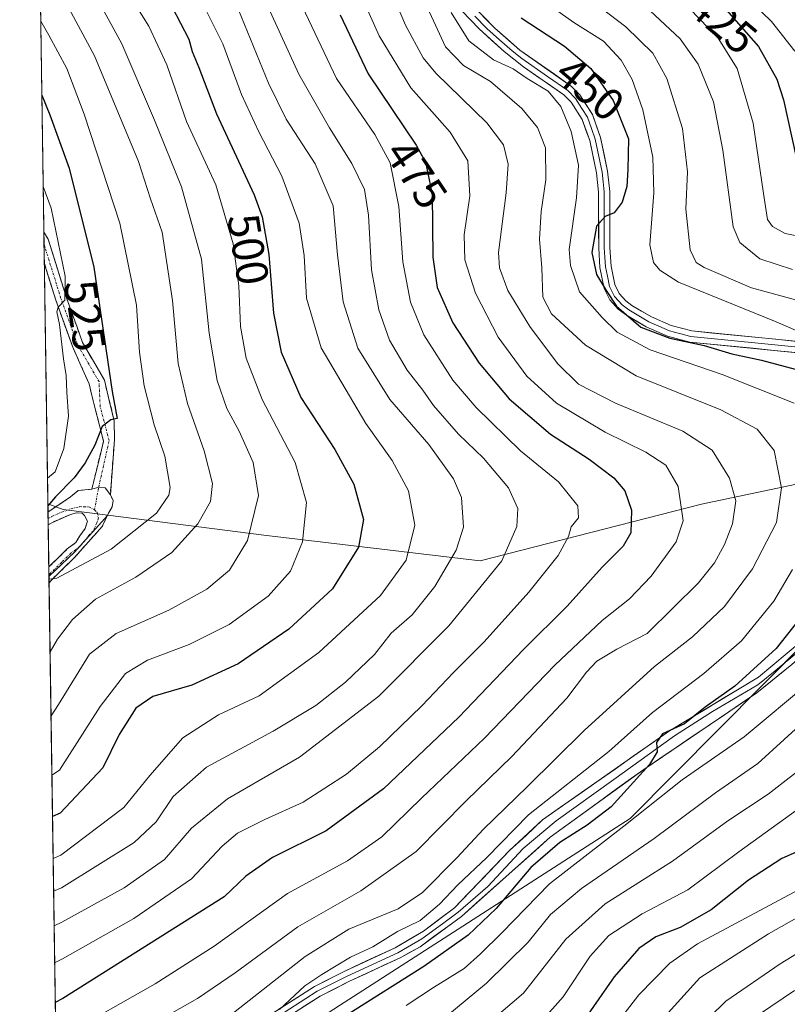
# Model space of a CAD drawing. Units: metres. Extents: x 599745 to 603161, y 4789315 to 4791679.
# Drawn here: x 599766 to 599937, y 4789631 to 4789850 of the extents above; entities that cross this region are included whole.
import ezdxf
from ezdxf.enums import TextEntityAlignment as Align

# ---------------------------------------------------------------- set-up
doc = ezdxf.new("R2010")
doc.units = ezdxf.units.M
doc.header["$MEASUREMENT"] = 0
doc.linetypes.add('TRAZO_Y_PUNTO', pattern=[1, 0.5, -0.25, 0, -0.25])
doc.linetypes.add('TRAZOSX2', pattern=[1.5, 1, -0.5])
for name, color, linetype, lineweight in [('Arbolado forestal CxS', 92, 'Continuous', 0), ('Camino', 19, 'TRAZOSX2', 0), ('Camino Cxs', 19, 'Continuous', 0), ('Camino eje', 19, 'TRAZO_Y_PUNTO', 0), ('Curva de nivel maestra', 36, 'Continuous', 30), ('Curva de nivel normal', 36, 'Continuous', 0), ('Layer 0', 7, 'Continuous', 0), ('Municipio CxS', 142, 'Continuous', 0), ('Rótulo de curva de nivel directora', 19, 'Continuous', 0)]:
    doc.layers.add(name, color=color, linetype=linetype, lineweight=lineweight)
doc.styles.add('Arial', font='txt', dxfattribs={"height": 0.2})

# ---------------------------------------------------------------- blocks, each defined once
blk = doc.blocks.new('*U190')
at = {"layer": 'Curva de nivel normal', "color": 36, "linetype": 'Continuous', "lineweight": 0}
blk.add_polyline3d([(599857.05, 4789852.88, 460), (599861.07, 4789844.21, 460), (599865.01, 4789840.06, 460), (599871.02, 4789836.52, 460), (599878.05, 4789830.49, 460), (599881.5, 4789826.29, 460), (599883.25, 4789821.71, 460), (599883.38, 4789814.58, 460), (599882.32, 4789807.53, 460), (599881.94, 4789801.37, 460), (599882.46, 4789795.06, 460), (599882.71, 4789788.48, 460), (599884.63, 4789784.81, 460), (599892.16, 4789777.83, 460), (599903.45, 4789770.97, 460), (599922.29, 4789763.44, 460), (599930.33, 4789759.13, 460), (599934.15, 4789754.34, 460), (599935.78, 4789746.03, 460), (599934.63, 4789738.37, 460), (599929.29, 4789728.04, 460), (599923.07, 4789719.65, 460), (599915.98, 4789712.89, 460), (599907.55, 4789706.26, 460), (599891.88, 4789692.06, 460), (599879.21, 4789679.47, 460), (599869.49, 4789670.12, 460), (599863.54, 4789663.74, 460), (599855.89, 4789655.99, 460), (599850.48, 4789652.36, 460), (599839.56, 4789647.8, 460), (599829.81, 4789641.76, 460), (599813.24, 4789628.67, 460)], dxfattribs=at)
blk = doc.blocks.new('*U192')
at = {"layer": 'Curva de nivel normal', "color": 36, "linetype": 'Continuous', "lineweight": 0}
blk.add_polyline3d([(599949.54, 4789656.19, 415), (599932.88, 4789646.76, 415), (599917.59, 4789637, 415), (599907.72, 4789626.06, 415)], dxfattribs=at)
blk = doc.blocks.new('*U193')
at = {"layer": 'Curva de nivel normal', "color": 36, "linetype": 'Continuous', "lineweight": 0}
blk.add_polyline3d([(599815.02, 4789852.48, 490), (599821.65, 4789836.15, 490), (599825.61, 4789828.08, 490), (599832.02, 4789818.14, 490), (599836.03, 4789808.82, 490), (599837.02, 4789797.91, 490), (599838.26, 4789787.45, 490), (599841.56, 4789777.17, 490), (599848.63, 4789765.73, 490), (599857.34, 4789755.69, 490), (599862.85, 4789748.07, 490), (599864.57, 4789743.87, 490), (599865.01, 4789737.31, 490), (599863.45, 4789732.16, 490), (599858.68, 4789724.08, 490), (599853.61, 4789717.82, 490), (599848.99, 4789713.74, 490), (599845.23, 4789708.98, 490), (599838.81, 4789702.82, 490), (599832.23, 4789697.59, 490), (599822.74, 4789691.92, 490), (599807.86, 4789683.92, 490), (599800.45, 4789677.37, 490), (599796.66, 4789671.74, 490), (599791.78, 4789667.1, 490), (599775.6, 4789657.05, 490), (599773.87, 4789656.26, 490)], dxfattribs=at)
blk = doc.blocks.new('*U196')
at = {"layer": 'Curva de nivel normal', "color": 36, "linetype": 'Continuous', "lineweight": 0}
blk.add_polyline3d([(599845.97, 4789863.65, 465), (599852.15, 4789849.02, 465), (599856.08, 4789841.78, 465), (599858.9, 4789838.35, 465), (599870.22, 4789827.27, 465), (599873.96, 4789822.42, 465), (599874.95, 4789818.07, 465), (599874.57, 4789811.69, 465), (599872.82, 4789798.44, 465), (599873.04, 4789795.03, 465), (599874.91, 4789789.98, 465), (599879.77, 4789781.97, 465), (599885.96, 4789773.74, 465), (599890.66, 4789769.1, 465), (599898.83, 4789764.92, 465), (599913.82, 4789758.66, 465), (599920.33, 4789754.46, 465), (599924.23, 4789748.2, 465), (599925.64, 4789743.15, 465), (599924.87, 4789738.02, 465), (599923.1, 4789733.45, 465), (599920.9, 4789729.37, 465), (599917.28, 4789724.9, 465), (599905.88, 4789713.62, 465), (599899.18, 4789710.18, 465), (599894.7, 4789707.5, 465), (599892.39, 4789705.04, 465), (599888.03, 4789699.26, 465), (599875.78, 4789686.27, 465), (599865.63, 4789676.42, 465), (599854.49, 4789665.12, 465), (599842.22, 4789656.37, 465), (599828.21, 4789648.38, 465), (599814.23, 4789638.11, 465), (599805.9, 4789632.39, 465), (599796.32, 4789626.99, 465)], dxfattribs=at)
blk = doc.blocks.new('*U199')
at = {"layer": 'Curva de nivel normal', "color": 36, "linetype": 'Continuous', "lineweight": 0}
for points in [[(599895.75, 4789622.46, 420), (599904.02, 4789633.18, 420), (599910.97, 4789640.28, 420), (599917.08, 4789644.54, 420), (599942.78, 4789658.29, 420)], [(599938.73, 4789843.24, 420), (599933.52, 4789849.86, 420), (599925.37, 4789857.78, 420)]]:
    blk.add_polyline3d(points, dxfattribs=at)
blk = doc.blocks.new('*U201')
at = {"layer": 'Curva de nivel normal', "color": 36, "linetype": 'Continuous', "lineweight": 0}
for points in [[(599852.27, 4789630.83, 445), (599858.41, 4789634.84, 445), (599865.21, 4789639.1, 445), (599868.83, 4789642.36, 445), (599873.56, 4789647.01, 445), (599884.15, 4789657.94, 445), (599900.7, 4789670.76, 445), (599913.65, 4789681.04, 445), (599927.46, 4789690.61, 445), (599942.24, 4789702.98, 445)], [(599941.25, 4789780.12, 445), (599934.6, 4789783.03, 445), (599912.86, 4789791.82, 445), (599908.71, 4789794.49, 445), (599907.31, 4789796.19, 445), (599906.51, 4789800.11, 445), (599907.41, 4789811.73, 445), (599907.13, 4789819.67, 445), (599904.92, 4789830.17, 445), (599902.54, 4789836.95, 445), (599900.13, 4789841.26, 445), (599896.22, 4789845.49, 445), (599889.62, 4789849.64, 445), (599882.73, 4789854.44, 445)]]:
    blk.add_polyline3d(points, dxfattribs=at)
blk = doc.blocks.new('*U207')
at = {"layer": 'Curva de nivel normal', "color": 36, "linetype": 'Continuous', "lineweight": 0}
blk.add_polyline3d([(599770.75, 4789867.82, 515), (599772.59, 4789861.61, 515), (599782.99, 4789842.18, 515), (599792.73, 4789818.7, 515), (599795.45, 4789810.38, 515), (599798.06, 4789803, 515), (599800.31, 4789787.76, 515), (599801.6, 4789773.7, 515), (599803.63, 4789764.86, 515), (599807.38, 4789754.28, 515), (599809.2, 4789747, 515), (599808.8, 4789743.03, 515), (599805.98, 4789738.08, 515), (599800.14, 4789731.66, 515), (599792.2, 4789726.17, 515), (599783.21, 4789721.29, 515), (599778.06, 4789716.78, 515), (599774.78, 4789712.39, 515), (599773.09, 4789709.58, 515)], dxfattribs=at)
blk = doc.blocks.new('*U209')
at = {"layer": 'Curva de nivel normal', "color": 36, "linetype": 'Continuous', "lineweight": 0}
blk.add_polyline3d([(599774.11, 4789640.34, 480), (599775.83, 4789641.25, 480), (599791.74, 4789650.21, 480), (599804.52, 4789659.01, 480), (599811.39, 4789666.29, 480), (599814.81, 4789669.18, 480), (599820.87, 4789672.22, 480), (599829.35, 4789676.09, 480), (599839.02, 4789682.3, 480), (599846.36, 4789688.38, 480), (599855.76, 4789697.5, 480), (599862.79, 4789704.99, 480), (599869.62, 4789711.79, 480), (599879.6, 4789722.84, 480), (599886.08, 4789730.97, 480), (599888.41, 4789735.23, 480), (599888.98, 4789737.41, 480), (599890.61, 4789739.37, 480), (599890.48, 4789742.03, 480), (599886.18, 4789747.36, 480), (599877.72, 4789754.32, 480), (599867.84, 4789763.93, 480), (599862.65, 4789770.03, 480), (599856.22, 4789780.12, 480), (599853.29, 4789787.36, 480), (599851.53, 4789796.36, 480), (599850.69, 4789808.7, 480), (599848.7, 4789818.4, 480), (599845.29, 4789824.72, 480), (599836.81, 4789837.18, 480), (599827.15, 4789857.58, 480)], dxfattribs=at)
blk = doc.blocks.new('*U211')
at = {"layer": 'Curva de nivel normal', "color": 36, "linetype": 'Continuous', "lineweight": 0}
blk.add_polyline3d([(599951.38, 4789649.81, 410), (599935.48, 4789640.09, 410), (599923.39, 4789631.81, 410), (599916.37, 4789624.88, 410)], dxfattribs=at)
blk = doc.blocks.new('*U212')
at = {"layer": 'Curva de nivel normal', "color": 36, "linetype": 'Continuous', "lineweight": 0}
blk.add_polyline3d([(599820.41, 4789855.74, 485), (599828.42, 4789838.1, 485), (599835.26, 4789826.22, 485), (599840.2, 4789818.28, 485), (599843.03, 4789812.48, 485), (599843.92, 4789806.74, 485), (599844.61, 4789794.59, 485), (599846.18, 4789785.64, 485), (599848.62, 4789778.91, 485), (599852.49, 4789772.28, 485), (599855.97, 4789767.77, 485), (599858.41, 4789764.36, 485), (599863.9, 4789758.03, 485), (599869.49, 4789752.69, 485), (599875.09, 4789746.03, 485), (599877.1, 4789741.46, 485), (599876.91, 4789737.43, 485), (599873.54, 4789729.8, 485), (599861.76, 4789715.37, 485), (599846.24, 4789699.68, 485), (599828.58, 4789686.12, 485), (599812.57, 4789676.86, 485), (599804.57, 4789670.28, 485), (599798.57, 4789663.3, 485), (599789.57, 4789657.05, 485), (599775.71, 4789649.42, 485), (599773.99, 4789648.55, 485)], dxfattribs=at)
blk = doc.blocks.new('*U215')
at = {"layer": 'Curva de nivel normal', "color": 36, "linetype": 'Continuous', "lineweight": 0}
for points in [[(599905.35, 4789853.37, 435), (599913.24, 4789845.96, 435), (599917.22, 4789840.38, 435), (599920.62, 4789832.01, 435), (599922.73, 4789821.2, 435), (599925.04, 4789804.18, 435), (599926.52, 4789800.66, 435), (599930.93, 4789797.06, 435), (599938.19, 4789794.63, 435)], [(599942.44, 4789685.38, 435), (599932.84, 4789677.84, 435), (599923.86, 4789671.94, 435), (599911.55, 4789662.93, 435), (599896.58, 4789653.49, 435), (599887.78, 4789645.59, 435), (599878.36, 4789633.59, 435), (599871.34, 4789627.57, 435)]]:
    blk.add_polyline3d(points, dxfattribs=at)
blk = doc.blocks.new('*U219')
at = {"layer": 'Curva de nivel normal', "color": 36, "linetype": 'Continuous', "lineweight": 0}
for points in [[(599913.26, 4789855, 430), (599921.71, 4789846.18, 430), (599925.93, 4789839.4, 430), (599929.46, 4789827.26, 430), (599931.76, 4789811.56, 430), (599932.69, 4789805.82, 430), (599933.76, 4789804.23, 430), (599936.62, 4789802.67, 430), (599945.11, 4789800.96, 430)], [(599943.88, 4789677.69, 430), (599926.32, 4789665.04, 430), (599914.92, 4789656.61, 430), (599904.77, 4789651.25, 430), (599897.4, 4789646.42, 430), (599893.2, 4789641.81, 430), (599887.18, 4789632.78, 430), (599882.38, 4789627.33, 430)]]:
    blk.add_polyline3d(points, dxfattribs=at)
blk = doc.blocks.new('*U220')
at = {"layer": 'Curva de nivel normal', "color": 36, "linetype": 'Continuous', "lineweight": 0}
for points in [[(599890.36, 4789856.94, 440), (599901.13, 4789848.7, 440), (599907.19, 4789842.77, 440), (599910.3, 4789837.15, 440), (599913.72, 4789826.03, 440), (599914.85, 4789816.36, 440), (599914.48, 4789808.12, 440), (599915.46, 4789799.01, 440), (599916.8, 4789796.18, 440), (599918.54, 4789795.13, 440), (599929.07, 4789790.61, 440), (599942.43, 4789786.91, 440)], [(599942.22, 4789695.37, 440), (599930.54, 4789684.7, 440), (599921.08, 4789678.19, 440), (599907.49, 4789667.99, 440), (599891.26, 4789656.87, 440), (599884.43, 4789651.1, 440), (599879.43, 4789644.92, 440), (599870.19, 4789635.78, 440), (599861.13, 4789628.33, 440)]]:
    blk.add_polyline3d(points, dxfattribs=at)
blk = doc.blocks.new('*U223')
at = {"layer": 'Curva de nivel normal', "color": 36, "linetype": 'Continuous', "lineweight": 0}
blk.add_polyline3d([(599771.02, 4789849.91, 520), (599772.81, 4789846.83, 520), (599776.79, 4789839.41, 520), (599780.69, 4789829.25, 520), (599788.62, 4789804.99, 520), (599792.29, 4789786.75, 520), (599792.98, 4789776.25, 520), (599794.01, 4789768.74, 520), (599796.25, 4789760.05, 520), (599798.58, 4789753.12, 520), (599799.79, 4789746.16, 520), (599799.53, 4789744.41, 520), (599796.76, 4789740.4, 520), (599786.71, 4789732.4, 520), (599774.58, 4789725.97, 520), (599772.85, 4789725.73, 520)], dxfattribs=at)
blk = doc.blocks.new('*U226')
at = {"layer": 'Curva de nivel normal', "color": 36, "linetype": 'Continuous', "lineweight": 0}
blk.add_polyline3d([(599805.81, 4789856.35, 495), (599811.54, 4789844.9, 495), (599815.69, 4789833.64, 495), (599819.49, 4789825.28, 495), (599824.65, 4789815.44, 495), (599828.51, 4789804.98, 495), (599829.61, 4789797.75, 495), (599830.1, 4789788.24, 495), (599833.38, 4789777.21, 495), (599843.32, 4789760.38, 495), (599849.18, 4789752.11, 495), (599852.84, 4789745.41, 495), (599854.23, 4789737.74, 495), (599852.29, 4789729.97, 495), (599846.56, 4789722.11, 495), (599832.9, 4789709.42, 495), (599819.57, 4789699.76, 495), (599810.58, 4789695.54, 495), (599802.62, 4789690.45, 495), (599795.25, 4789682.04, 495), (599789.49, 4789674.87, 495), (599775.49, 4789664.28, 495), (599773.766556, 4789663.526993, 495)], dxfattribs=at)
blk = doc.blocks.new('*U227')
at = {"layer": 'Curva de nivel normal', "color": 36, "linetype": 'Continuous', "lineweight": 0}
blk.add_polyline3d([(599776.08, 4789624.12, 470), (599796.45, 4789635.66, 470), (599809.57, 4789644.06, 470), (599825.9, 4789655.74, 470), (599839.23, 4789663.04, 470), (599846.89, 4789668.36, 470), (599855.68, 4789676.97, 470), (599869.69, 4789690.32, 470), (599885.34, 4789706.62, 470), (599895.87, 4789716.52, 470), (599901.98, 4789721.37, 470), (599906.78, 4789726.37, 470), (599912.37, 4789734.04, 470), (599913.87, 4789738.7, 470), (599912.8, 4789746.36, 470), (599910.06, 4789751.08, 470), (599905.57, 4789754, 470), (599896.55, 4789758.42, 470), (599885.76, 4789764.9, 470), (599879.14, 4789770.94, 470), (599872.79, 4789779.59, 470), (599867.69, 4789789.42, 470), (599865.31, 4789796.79, 470), (599865.22, 4789802.36, 470), (599866.42, 4789811.02, 470), (599866, 4789818.81, 470), (599862.06, 4789825.19, 470), (599853.3, 4789835.11, 470), (599846.27, 4789846.67, 470), (599839.63, 4789861.68, 470)], dxfattribs=at)
blk = doc.blocks.new('*U247')
at = {"layer": 'Curva de nivel normal', "color": 36, "linetype": 'Continuous', "lineweight": 0}
blk.add_polyline3d([(599787.24, 4789861.29, 505), (599795.07, 4789848.85, 505), (599799.08, 4789840.19, 505), (599803.46, 4789827.58, 505), (599809.97, 4789813.47, 505), (599813.8, 4789800.38, 505), (599815.06, 4789791.03, 505), (599815.48, 4789782, 505), (599816.67, 4789774.93, 505), (599820.26, 4789765.74, 505), (599827.6, 4789751.66, 505), (599830.1, 4789742.76, 505), (599829.2, 4789734.03, 505), (599826.54, 4789727.54, 505), (599821.6, 4789721.98, 505), (599812.9, 4789715.62, 505), (599804.05, 4789711.18, 505), (599794.76, 4789707.67, 505), (599789.87, 4789704.7, 505), (599784.2, 4789697.36, 505), (599775.21, 4789683.19, 505), (599773.49, 4789682.13, 505)], dxfattribs=at)
blk = doc.blocks.new('*U248')
at = {"layer": 'Curva de nivel normal', "color": 36, "linetype": 'Continuous', "lineweight": 0}
blk.add_polyline3d([(599773.3, 4789695.3, 510), (599775, 4789697.8, 510), (599781.87, 4789709.04, 510), (599787.76, 4789713.63, 510), (599799.48, 4789718.8, 510), (599807.99, 4789723.52, 510), (599813.02, 4789727.76, 510), (599817.02, 4789734.37, 510), (599819.45, 4789744.36, 510), (599818.29, 4789751.69, 510), (599815.15, 4789758.69, 510), (599812.4, 4789763.69, 510), (599810.23, 4789769.98, 510), (599808.45, 4789780.49, 510), (599806.74, 4789796.98, 510), (599802.34, 4789813.02, 510), (599796.31, 4789827.91, 510), (599789.08, 4789844.9, 510), (599779.86, 4789861.82, 510)], dxfattribs=at)
blk = doc.blocks.new('*U251')
at = {"layer": 'Curva de nivel normal', "color": 36, "linetype": 'Continuous', "lineweight": 0}
for points in [[(599862.29, 4789851.88, 455), (599866.23, 4789845.56, 455), (599871.7, 4789841.31, 455), (599876.12, 4789839.32, 455), (599879.21, 4789837.18, 455), (599883.9, 4789834.32, 455), (599886.7, 4789830.93, 455), (599888.99, 4789825.36, 455), (599890.62, 4789817.88, 455), (599890.15, 4789810.62, 455), (599888.56, 4789799.14, 455), (599888.81, 4789795.55, 455), (599890.87, 4789789.68, 455), (599895.88, 4789783.94, 455), (599899.23, 4789780.68, 455), (599906.56, 4789776.81, 455), (599922.59, 4789771.25, 455), (599938.59, 4789764.92, 455)], [(599938.23, 4789727.86, 455), (599934.04, 4789720.82, 455), (599926.85, 4789712.04, 455), (599918.51, 4789704.7, 455), (599907.1, 4789696.02, 455), (599897.39, 4789687.37, 455), (599879.54, 4789673.28, 455), (599870.26, 4789663.78, 455), (599863.8, 4789657.71, 455), (599859.74, 4789653.38, 455), (599855.38, 4789649.78, 455), (599850.37, 4789647.29, 455), (599844.89, 4789643.93, 455), (599839.89, 4789641.58, 455), (599833.56, 4789637.7, 455), (599829.79, 4789635.18, 455), (599824.14, 4789629.94, 455)]]:
    blk.add_polyline3d(points, dxfattribs=at)
blk = doc.blocks.new('*U262')
at = {"layer": 'Curva de nivel maestra', "color": 36, "linetype": 'Continuous', "lineweight": 30}
blk.add_polyline3d([(599800.23, 4789853.06, 500), (599803.93, 4789845.91, 500), (599804.68, 4789843.18, 500), (599806.17, 4789839.62, 500), (599810.08, 4789829.27, 500), (599818.5, 4789811.25, 500), (599820.24, 4789806.34, 500), (599821.76, 4789797.96, 500), (599822.78, 4789784.91, 500), (599824.48, 4789776.28, 500), (599828.88, 4789766.2, 500), (599836.41, 4789754.59, 500), (599840.64, 4789746.84, 500), (599842.84, 4789739.04, 500), (599841.7, 4789732.85, 500), (599835.89, 4789723.55, 500), (599826.23, 4789714.58, 500), (599814.9, 4789706.92, 500), (599804.59, 4789702.16, 500), (599795.98, 4789699.6, 500), (599792.2, 4789697.04, 500), (599788.45, 4789691.12, 500), (599784.81, 4789683.7, 500), (599775.35, 4789673.65, 500), (599773.63, 4789672.89, 500)], dxfattribs=at)
blk = doc.blocks.new('*U266')
at = {"layer": 'Curva de nivel maestra', "color": 36, "linetype": 'Continuous', "lineweight": 30}
for points in [[(599919.11, 4789857.47, 425), (599930.68, 4789844.29, 425), (599934.71, 4789837.05, 425), (599936.19, 4789832.44, 425), (599940.09, 4789814.89, 425)], [(599940.41, 4789665.58, 425), (599935.88, 4789663.56, 425), (599928.42, 4789658.75, 425), (599920.12, 4789652.12, 425), (599913.25, 4789648.21, 425), (599907.8, 4789646.11, 425), (599904.01, 4789643.5, 425), (599898.55, 4789637.23, 425), (599892.22, 4789628.18, 425)]]:
    blk.add_polyline3d(points, dxfattribs=at)
blk = doc.blocks.new('*U268')
at = {"layer": 'Curva de nivel maestra', "color": 36, "linetype": 'Continuous', "lineweight": 30}
blk.add_polyline3d([(599837.62, 4789851.33, 475), (599843.85, 4789838.18, 475), (599854.49, 4789822.36, 475), (599856.57, 4789818.54, 475), (599858.1, 4789811.44, 475), (599858.24, 4789797.38, 475), (599859.21, 4789790.67, 475), (599862.68, 4789782.82, 475), (599868.51, 4789773.78, 475), (599875.24, 4789765.9, 475), (599884.42, 4789758.02, 475), (599892.97, 4789752.44, 475), (599898.47, 4789748.28, 475), (599900.94, 4789745.39, 475), (599902.39, 4789741.1, 475), (599902.24, 4789736.04, 475), (599900.58, 4789733.04, 475), (599895.88, 4789728.37, 475), (599888.07, 4789719.7, 475), (599878.42, 4789710.04, 475), (599863.98, 4789695.04, 475), (599847.23, 4789679.04, 475), (599834.53, 4789669.71, 475), (599822.57, 4789663.78, 475), (599816.6, 4789659.62, 475), (599811.85, 4789655, 475), (599775.96, 4789632.37, 475), (599774.24, 4789631.5, 475)], dxfattribs=at)
blk = doc.blocks.new('*U277')
at = {"layer": 'Curva de nivel maestra', "color": 36, "linetype": 'Continuous', "lineweight": 30}
for points in [[(599877.9, 4789850.68, 450), (599887.54, 4789844.34, 450), (599893.38, 4789839.39, 450), (599898.33, 4789832.29, 450), (599901.71, 4789823.72, 450), (599901.63, 4789816.93, 450), (599901.36, 4789813.16, 450), (599900.32, 4789809.62, 450), (599898.53, 4789807.3, 450), (599896.55, 4789806.44, 450), (599894.64, 4789804.33, 450), (599893.62, 4789798.46, 450), (599894.66, 4789793.55, 450), (599896.81, 4789789.98, 450), (599899.08, 4789786.52, 450), (599904.48, 4789781.81, 450), (599910.93, 4789779.37, 450), (599918.61, 4789777.75, 450), (599924.74, 4789775.88, 450), (599931.35, 4789774.47, 450), (599942.18, 4789771.56, 450)], [(599940.44, 4789717.7, 450), (599934.6, 4789710.26, 450), (599925.43, 4789701.92, 450), (599918.78, 4789697.21, 450), (599914.17, 4789693.52, 450), (599909.33, 4789691.32, 450), (599907.97, 4789689.35, 450), (599908.13, 4789687.28, 450), (599906.42, 4789684.49, 450), (599897.88, 4789675.02, 450), (599892.52, 4789670.95, 450), (599886.44, 4789667.15, 450), (599880.05, 4789661.53, 450), (599872.3, 4789652.46, 450), (599866.08, 4789646.46, 450), (599856.23, 4789639.54, 450), (599839.56, 4789628.96, 450)]]:
    blk.add_polyline3d(points, dxfattribs=at)

msp = doc.modelspace()

# ---------------------------------------------------------------- linework, layer by layer
at = {"layer": 'Arbolado forestal CxS', "color": 92, "linetype": 'Continuous', "lineweight": 0}
for points in [[(600154.21, 4789912.97, 375.91), (600130.52, 4789793.98, 419.42), (600120.65, 4789789.05, 421.81), (600108.66, 4789786.23, 425.06), (600093.85, 4789787.64, 429.53), (600064.34, 4789785.58, 431.28), (600063.53, 4789785.52, 431.36), (600043.08, 4789782, 432.92), (600019.1, 4789770.71, 431.84), (599988.08, 4789765.07, 439.32), (599975.38, 4789754.5, 441.62), (599918.01, 4789742.4, 467.04), (599868.76, 4789729.8, 484.68), (599868.76, 4789729.8, 484.68), (599820.66, 4789735.53, 507.17), (599785.92, 4789739.98, 521.4), (599775.99, 4789741.26, 522.58), (599772.6, 4789742.5, 524.38), (599766.34, 4790167.45, 395.86)], [(599766.34, 4790167.45, 395.86), (599772.6, 4789742.5, 524.38)], [(599821.43, 4789620.52, 449.82), (599902.14, 4789672.44, 441.69), (599951.17, 4789721.91, 444.31), (599975.38, 4789754.5, 441.62), (599988.08, 4789765.07, 439.32), (600019.1, 4789770.71, 431.84), (600043.08, 4789782, 432.92), (600063.53, 4789785.52, 431.36), (600064.34, 4789785.58, 431.28), (600093.85, 4789787.64, 429.53), (600108.66, 4789786.23, 425.06), (600120.65, 4789789.05, 421.81), (600130.52, 4789793.98, 419.42), (600154.21, 4789912.97, 375.91)], [(599975.38, 4789754.5, 441.62), (599951.17, 4789721.91, 444.31), (599902.14, 4789672.44, 441.69), (599821.43, 4789620.52, 449.82), (599784.22, 4789592.42, 445.82)], [(599975.38, 4789754.5, 441.62), (599951.17, 4789721.91, 444.31), (599902.14, 4789672.44, 441.69), (599821.43, 4789620.52, 449.82), (599784.22, 4789592.42, 445.82)], [(599785.92, 4789739.98, 521.4), (599820.66, 4789735.53, 507.17), (599868.76, 4789729.8, 484.68), (599918.01, 4789742.4, 467.04), (599975.38, 4789754.5, 441.62)], [(599785.92, 4789739.98, 521.4), (599820.66, 4789735.53, 507.17), (599868.76, 4789729.8, 484.68), (599918.01, 4789742.4, 467.04), (599975.38, 4789754.5, 441.62)], [(599772.6, 4789742.5, 524.38), (599775.99, 4789741.26, 522.58), (599785.92, 4789739.98, 521.4)], [(599772.6, 4789742.5, 524.38), (599775.99, 4789741.26, 522.58), (599785.92, 4789739.98, 521.4)], [(599772.6, 4789742.5, 524.38), (599772.84, 4789726.3, 518.56)], [(599785.92, 4789739.98, 521.4), (599778.45, 4789731.64, 519.18), (599772.84, 4789726.3, 518.56)], [(599785.92, 4789739.98, 521.4), (599778.45, 4789731.64, 519.18), (599772.84, 4789726.3, 518.56)], [(599772.84, 4789726.3, 518.56), (599774.88, 4789588.08, 445.37)]]:
    msp.add_polyline3d(points, dxfattribs=at)
for points in [[(599774.88, 4789588.08, 445.37), (599772.84, 4789726.3, 518.56), (599778.45, 4789731.64, 519.18), (599785.92, 4789739.98, 521.4), (599820.66, 4789735.53, 507.17), (599868.76, 4789729.8, 484.68), (599918.01, 4789742.4, 467.04), (599975.38, 4789754.5, 441.62), (599951.17, 4789721.91, 444.31), (599902.14, 4789672.44, 441.69), (599821.43, 4789620.52, 449.82), (599784.22, 4789592.42, 445.82), (599774.88, 4789588.08, 445.37)], [(599772.84, 4789726.3, 518.56), (599772.6, 4789742.5, 524.38), (599775.99, 4789741.26, 522.58), (599785.92, 4789739.98, 521.4), (599778.45, 4789731.64, 519.18), (599772.84, 4789726.3, 518.56)]]:
    msp.add_polyline3d(points, close=True, dxfattribs=at)
at = {"layer": 'Camino', "color": 19, "linetype": 'TRAZOSX2', "lineweight": 0}
for points in [[(599771.71, 4789802.99), (599771.75, 4789800.25)], [(599771.71, 4789802.99), (599772.65, 4789801.41), (599776.65, 4789788.6), (599780.31, 4789778.41), (599785.16, 4789770.05), (599787.36, 4789760.97), (599787.42, 4789756.73), (599786.5, 4789744.53)], [(599771.75, 4789800.25), (599771.81, 4789796.03)], [(599782.36, 4789745.77), (599785.01, 4789756.44), (599783.05, 4789763.96), (599781.75, 4789769.23), (599778.12, 4789777.39), (599774.37, 4789787.84), (599771.81, 4789796.03)], [(599772.63, 4789740.66), (599777.6, 4789744.02), (599779.34, 4789745.45), (599782.36, 4789745.77)], [(599786.5, 4789744.53), (599787.12, 4789743.23), (599786.9, 4789741.83), (599786.1, 4789740.41), (599784.68, 4789737.47), (599778.55, 4789730.55), (599773.32, 4789725.46), (599772.86, 4789724.91)], [(599772.63, 4789740.66), (599772.65, 4789739.25)], [(599772.81, 4789728.45), (599776.92, 4789732.46), (599778.84, 4789733.9), (599779.68, 4789735.39), (599780.93, 4789737.04), (599781.41, 4789738.63), (599780.73, 4789739.89), (599780.2, 4789740.42), (599778.88, 4789740.48), (599777.47, 4789740.08), (599773.6, 4789738.36), (599772.67, 4789737.83)], [(599772.65, 4789739.25), (599772.67, 4789737.83)], [(599772.81, 4789728.45), (599772.84, 4789726.67)], [(599772.84, 4789726.67), (599772.86, 4789724.91)]]:
    msp.add_lwpolyline(points, dxfattribs=at)
at = {"layer": 'Camino Cxs', "color": 19, "linetype": 'Continuous', "lineweight": 0}
msp.add_lwpolyline([(599786.5, 4789744.53), (599785.31, 4789746.04), (599783.91, 4789746.24), (599782.36, 4789745.77)], dxfattribs=at)
msp.add_lwpolyline([(599786.5, 4789744.53), (599785.31, 4789746.04), (599783.91, 4789746.24), (599782.36, 4789745.77)], dxfattribs=at)
for points in [[(599786.5, 4789744.53, 522.92), (599785.31, 4789746.04, 523.07), (599783.91, 4789746.24, 523.18), (599782.36, 4789745.77, 523.25), (599783.25, 4789749.33, 523.57), (599784.13, 4789752.88, 524.18), (599785.01, 4789756.44, 524.62), (599784.03, 4789760.2, 525.43), (599783.05, 4789763.96, 525.73), (599782.4, 4789766.59, 525.92), (599781.75, 4789769.23, 526.33), (599779.94, 4789773.31, 527.98), (599778.12, 4789777.39, 528.59), (599776.87, 4789780.87, 528.94), (599775.62, 4789784.35, 530.04), (599774.37, 4789787.84, 531.23), (599773.06, 4789792.03, 531.18), (599771.81, 4789796.03, 531.32), (599771.71, 4789802.99, 531.12), (599772.65, 4789801.41, 530.71), (599773.98, 4789797.14, 530.16), (599775.31, 4789792.87, 530.13), (599776.65, 4789788.6, 529.84), (599777.87, 4789785.2, 528.73), (599779.09, 4789781.8, 528.06), (599780.31, 4789778.41, 527.84), (599782.74, 4789774.23, 526.49), (599785.16, 4789770.05, 524.92), (599786.26, 4789765.51, 524.91), (599787.36, 4789760.97, 524.49), (599787.42, 4789756.73, 524.1), (599787.11, 4789752.66, 523.58), (599786.81, 4789748.6, 523.1), (599786.5, 4789744.53, 522.92)], [(599786.5, 4789744.53, 522.92), (599787.12, 4789743.23, 522.82), (599786.9, 4789741.83, 522.73), (599786.1, 4789740.41, 522.63), (599784.68, 4789737.47, 522.1), (599781.61, 4789734.01, 521.5), (599778.55, 4789730.55, 520.57), (599775.94, 4789728.01, 520.1), (599773.32, 4789725.46, 519.62), (599772.86, 4789724.91, 519.63), (599772.81, 4789728.45, 520.28), (599774.87, 4789730.46, 521.02), (599776.92, 4789732.46, 521.3), (599778.84, 4789733.9, 521.66), (599779.68, 4789735.39, 521.99), (599780.93, 4789737.04, 522.02), (599781.41, 4789738.63, 522.07), (599780.73, 4789739.89, 522.59), (599780.2, 4789740.42, 522.85), (599778.88, 4789740.48, 523.29), (599777.47, 4789740.08, 523.75), (599773.6, 4789738.36, 524.43), (599772.67, 4789737.83, 524.36), (599772.63, 4789740.66, 525.16), (599775.11, 4789742.34, 524.53), (599777.6, 4789744.02, 523.92), (599779.34, 4789745.45, 523.98), (599782.36, 4789745.77, 523.25), (599783.91, 4789746.24, 523.18), (599785.31, 4789746.04, 523.07), (599786.5, 4789744.53, 522.92)]]:
    msp.add_polyline3d(points, close=True, dxfattribs=at)
at = {"layer": 'Camino eje', "color": 19, "linetype": 'TRAZO_Y_PUNTO', "lineweight": 0}
for points in [[(599783.91, 4789746.24), (599786.22, 4789756.58), (599784.24, 4789764.14), (599783.98, 4789769.7), (599779.22, 4789777.9), (599775.51, 4789788.22), (599771.75, 4789800.25)], [(599782.98, 4789741.15), (599783.91, 4789746.24)], [(599772.65, 4789739.25), (599773.5, 4789739.67), (599775.66, 4789740.64), (599777.76, 4789741.41), (599779.68, 4789741.87), (599780.54, 4789741.81), (599781.73, 4789741.81), (599782.98, 4789741.15)], [(599782.98, 4789741.15), (599783.58, 4789740.55), (599783.84, 4789739.36), (599783.51, 4789738.24), (599782.72, 4789736.52), (599781.79, 4789735.52), (599779.72, 4789732.99), (599777.74, 4789731.51), (599775.68, 4789729.5), (599772.95, 4789726.82), (599772.84, 4789726.67)]]:
    msp.add_lwpolyline(points, dxfattribs=at)
at = {"layer": 'Curva de nivel maestra', "color": 36, "linetype": 'Continuous', "lineweight": 30}
msp.add_polyline3d([(599771.26, 4789833.48, 525), (599773.07, 4789829.07, 525), (599777.33, 4789817.24, 525), (599782.81, 4789795.17, 525), (599786.9, 4789767.53, 525), (599788.03, 4789761.48, 525), (599786.57, 4789761.2, 525), (599784.68, 4789759.73, 525), (599783.04, 4789755.54, 525), (599780.86, 4789751.6, 525), (599778.45, 4789748.31, 525), (599774.32, 4789744.03, 525), (599772.61, 4789742.03, 525)], dxfattribs=at)
at = {"layer": 'Curva de nivel normal', "color": 36, "linetype": 'Continuous', "lineweight": 0}
for points in [[(599772.52, 4789748.18, 530), (599774.24, 4789749.62, 530), (599776.18, 4789754.8, 530), (599777.18, 4789762.03, 530), (599776.81, 4789767.36, 530), (599776.69, 4789771.03, 530), (599776.06, 4789774.78, 530), (599775.17, 4789782.38, 530), (599774.6, 4789785.22, 530), (599774.92, 4789786.26, 530), (599776.39, 4789787.84, 530), (599776.44, 4789793.19, 530), (599773.37, 4789808.32, 530), (599771.56, 4789813.12, 530)], [(599938.65, 4789634.21, 405), (599925.63, 4789625.34, 405)]]:
    msp.add_polyline3d(points, dxfattribs=at)
at = {"layer": 'Layer 0', "linetype": 'Continuous', "lineweight": 0}
for points in [[(599864.66, 4789852.24), (599868.5, 4789848.23), (599874.1, 4789843.2), (599878.36, 4789839.78), (599887.39, 4789833.56), (599889.02, 4789831.9), (599891.46, 4789828.06), (599893.11, 4789823.33), (599894.62, 4789816.16), (599895.07, 4789811.84), (599895.12, 4789799.43), (599895.38, 4789795.08), (599896.36, 4789790.43), (599897.6, 4789787.92), (599899.47, 4789785.84), (599901.07, 4789784.62), (599905.69, 4789781.88), (599910.43, 4789779.81), (599915.36, 4789778.51), (599948.27, 4789775.25)], [(599973, 4789773.79), (599972.04, 4789774.22), (599964.01, 4789775.96), (599948.53, 4789777.74), (599915.81, 4789780.97), (599911.25, 4789782.18), (599906.84, 4789784.1), (599902.5, 4789786.67), (599901.17, 4789787.68), (599899.69, 4789789.33), (599898.71, 4789791.32), (599897.87, 4789795.38), (599897.62, 4789799.47), (599897.56, 4789811.99), (599897.1, 4789816.51), (599895.52, 4789824.01), (599893.73, 4789829.12), (599890.94, 4789833.52), (599889.09, 4789835.4), (599877.61, 4789843.51), (599872.04, 4789848.35), (599866.59, 4789853.84)], [(599867.55, 4789851.04), (599870.27, 4789848.29), (599873.07, 4789845.78), (599875.86, 4789843.36), (599877.99, 4789841.65), (599883.73, 4789837.59), (599888.24, 4789834.48), (599889.98, 4789832.71), (599891.38, 4789830.51), (599892.6, 4789828.59), (599893.49, 4789826.04), (599894.32, 4789823.67), (599895.86, 4789816.34), (599896.09, 4789814.18), (599896.32, 4789811.92), (599896.35, 4789805.66), (599896.37, 4789799.45), (599896.5, 4789797.41), (599896.63, 4789795.23), (599897.05, 4789793.2), (599897.54, 4789790.88), (599898.65, 4789788.63), (599900.32, 4789786.76), (599901.79, 4789785.65), (599906.27, 4789782.99), (599908.47, 4789782.03), (599910.84, 4789781), (599913.12, 4789780.39), (599915.59, 4789779.74), (599932.04, 4789778.11), (599948.4, 4789776.5)], [(599774.7, 4789600.52), (599795.4, 4789610.53), (599806.52, 4789616.29), (599813.42, 4789620.28), (599833.13, 4789632.92), (599839.68, 4789636.23), (599850.98, 4789641.45), (599855.4, 4789643.92), (599864.61, 4789650.66), (599884.36, 4789668.32), (599905.16, 4789683.4), (599930.26, 4789700.42), (599938.07, 4789706.73), (599944.44, 4789712.34), (599949.74, 4789717.79), (599954.88, 4789723.84), (599967.07, 4789739.67), (599974.34, 4789749.66), (599978.4, 4789756.21), (599979.01, 4789757.65), (599979.67, 4789761.89), (599979.42, 4789765.24)], [(599940.24, 4789711.9), (599930.69, 4789703.93), (599910.87, 4789691.97), (599882.61, 4789672.13), (599875.31, 4789665.3), (599863.04, 4789652.6), (599856.14, 4789647.38), (599849.84, 4789643.68), (599838.63, 4789638.5), (599831.91, 4789635.1), (599812.1, 4789622.41)], [(599939.16, 4789709.32), (599934.38, 4789705.33), (599930.48, 4789702.18), (599920.4, 4789696.26), (599911.98, 4789690.86), (599898.49, 4789681.17), (599885.63, 4789671.97), (599878.33, 4789665.78), (599870.47, 4789657.29), (599863.83, 4789651.63), (599860.38, 4789649.02), (599855.77, 4789645.65), (599852.62, 4789643.8), (599850.41, 4789642.57), (599839.16, 4789637.37), (599832.52, 4789634.01), (599822.62, 4789627.67)]]:
    msp.add_lwpolyline(points, dxfattribs=at)
for points in [[(599938.87, 4789776.18, 446.65), (599934.17, 4789776.65, 447.31), (599929.46, 4789777.11, 447.48), (599924.76, 4789777.58, 447.62), (599920.06, 4789778.04, 448.64), (599915.36, 4789778.51, 450.66), (599912.9, 4789779.16, 450.24), (599910.43, 4789779.81, 450.05), (599908.06, 4789780.85, 449.8), (599905.69, 4789781.88, 449.67), (599903.38, 4789783.25, 449.21), (599901.07, 4789784.62, 449.55), (599899.47, 4789785.84, 450.45), (599897.6, 4789787.92, 450.36), (599896.36, 4789790.43, 449.93), (599895.38, 4789795.08, 449.65), (599895.12, 4789799.43, 449.82), (599895.1, 4789803.57, 450.48), (599895.09, 4789807.7, 450.91), (599895.07, 4789811.84, 451.21), (599894.62, 4789816.16, 451.89), (599893.87, 4789819.75, 452.38), (599893.11, 4789823.33, 451.82), (599892.29, 4789825.7, 451.68), (599891.46, 4789828.06, 451.43), (599889.02, 4789831.9, 452.61), (599887.39, 4789833.56, 452.59), (599884.38, 4789835.63, 453.44), (599881.37, 4789837.71, 453.01), (599878.36, 4789839.78, 454.05), (599876.23, 4789841.49, 454.05), (599874.1, 4789843.2, 453.05), (599871.3, 4789845.72, 452.95), (599868.5, 4789848.23, 452.99), (599866.58, 4789850.24, 453.05), (599864.66, 4789852.24, 453.82)], [(599869.32, 4789851.1, 452.59), (599872.04, 4789848.35, 452.64), (599874.83, 4789845.93, 452.42), (599877.61, 4789843.51, 452.47), (599881.44, 4789840.81, 452.14), (599885.26, 4789838.1, 452.23), (599889.09, 4789835.4, 452.06), (599890.94, 4789833.52, 451.79), (599892.34, 4789831.32, 451.43), (599893.73, 4789829.12, 451.29), (599894.63, 4789826.57, 451.33), (599895.52, 4789824.01, 451.2), (599896.31, 4789820.26, 450.91), (599897.1, 4789816.51, 450.52), (599897.56, 4789811.99, 450.13), (599897.58, 4789807.82, 449.77), (599897.6, 4789803.64, 449.46), (599897.62, 4789799.47, 449.07), (599897.87, 4789795.38, 448.82), (599898.71, 4789791.32, 449.02), (599899.69, 4789789.33, 449.05), (599901.17, 4789787.68, 448.8), (599902.5, 4789786.67, 448.67), (599904.67, 4789785.39, 448.5), (599906.84, 4789784.1, 448.26), (599911.25, 4789782.18, 448.65), (599915.81, 4789780.97, 449.13), (599920.48, 4789780.51, 447.56), (599925.16, 4789780.05, 446.52), (599929.83, 4789779.59, 445.94), (599934.51, 4789779.12, 445.51), (599939.18, 4789778.66, 445.21)], [(599823.99, 4789630.02, 455.53), (599827.95, 4789632.56, 455.05), (599831.91, 4789635.1, 454.74), (599835.27, 4789636.8, 454.24), (599838.63, 4789638.5, 453.6), (599842.37, 4789640.23, 453.73), (599846.1, 4789641.95, 453.54), (599849.84, 4789643.68, 453.42), (599852.99, 4789645.53, 453.63), (599856.14, 4789647.38, 453.15), (599859.59, 4789649.99, 453.43), (599863.04, 4789652.6, 452.96), (599866.11, 4789655.77, 453.09), (599869.18, 4789658.95, 453.17), (599872.24, 4789662.12, 453.24), (599875.31, 4789665.3, 453.13), (599878.96, 4789668.71, 452.81), (599882.61, 4789672.13, 452.3), (599886.65, 4789674.96, 452.65), (599890.69, 4789677.8, 452.22), (599894.72, 4789680.63, 452.17), (599898.76, 4789683.47, 451.39), (599902.8, 4789686.3, 451.62), (599906.83, 4789689.13, 450.45), (599910.87, 4789691.97, 450.65), (599914.83, 4789694.36, 450.36), (599918.8, 4789696.75, 450), (599922.76, 4789699.15, 449.35), (599926.73, 4789701.54, 449.37), (599930.69, 4789703.93, 448.43), (599933.87, 4789706.59, 448.42), (599937.06, 4789709.24, 447.89), (599940.24, 4789711.9, 447.41)], [(599938.07, 4789706.73, 447.08), (599935.47, 4789704.63, 447.46), (599932.86, 4789702.52, 447.49), (599930.26, 4789700.42, 448.01), (599926.67, 4789697.99, 448.02), (599923.09, 4789695.56, 448.42), (599919.5, 4789693.12, 448.69), (599915.91, 4789690.69, 448.92), (599912.33, 4789688.26, 449.26), (599908.74, 4789685.83, 449.15), (599905.16, 4789683.4, 449.71), (599901.69, 4789680.88, 450.17), (599898.22, 4789678.37, 450.59), (599894.76, 4789675.86, 450.86), (599891.29, 4789673.34, 451.52), (599887.83, 4789670.83, 451.29), (599884.36, 4789668.32, 451.57), (599881.07, 4789665.37, 451.31), (599877.78, 4789662.43, 451.21), (599874.48, 4789659.49, 451.66), (599871.19, 4789656.55, 451.99), (599867.9, 4789653.6, 452.12), (599864.61, 4789650.66, 452.01), (599861.54, 4789648.41, 452.23), (599858.47, 4789646.17, 452.14), (599855.4, 4789643.92, 452.41), (599853.19, 4789642.69, 452.33), (599850.98, 4789641.45, 452.35), (599847.21, 4789639.71, 452.78), (599843.45, 4789637.97, 452.82), (599839.68, 4789636.23, 452.95), (599836.41, 4789634.58, 453.34), (599833.13, 4789632.92, 453.34), (599829.19, 4789630.39, 453.91)]]:
    msp.add_polyline3d(points, dxfattribs=at)
at = {"layer": 'Municipio CxS', "color": 142, "linetype": 'Continuous', "lineweight": 0}
msp.add_polyline3d([(599774.27, 4789629.47, 473.38), (599774.2, 4789634.47, 476.53), (599774.12, 4789639.46, 479.49), (599774.05, 4789644.46, 482.34), (599773.97, 4789649.46, 485.22), (599773.9, 4789654.45, 488.52), (599773.83, 4789659.45, 491.96), (599773.75, 4789664.45, 495.21), (599773.68, 4789669.44, 498.63), (599773.61, 4789674.44, 501.04), (599773.53, 4789679.44, 503.73), (599773.46, 4789684.44, 506.11), (599773.38, 4789689.43, 507.99), (599773.31, 4789694.43, 509.79), (599773.24, 4789699.43, 511.12), (599773.16, 4789704.42, 512.74), (599773.09, 4789709.42, 514.3), (599773.02, 4789714.42, 516.47), (599772.94, 4789719.41, 518.31), (599772.87, 4789724.41, 519.51), (599772.8, 4789729.41, 520.75), (599772.72, 4789734.4, 523.18), (599772.65, 4789739.4, 524.83), (599772.57, 4789744.4, 526.67), (599772.5, 4789749.39, 530.25), (599772.43, 4789754.39, 531.6), (599772.35, 4789759.39, 532.62), (599772.28, 4789764.38, 533.29), (599772.21, 4789769.38, 532.82), (599772.13, 4789774.38, 532.88), (599772.06, 4789779.37, 532.76), (599771.98, 4789784.37, 533.17), (599771.91, 4789789.37, 532.51), (599771.84, 4789794.37, 531.24), (599771.76, 4789799.36, 531.35), (599771.69, 4789804.36, 531.24), (599771.62, 4789809.36, 530.83), (599771.54, 4789814.35, 529.5), (599771.47, 4789819.35, 528.08), (599771.4, 4789824.35, 527.07), (599771.32, 4789829.34, 525.66), (599771.25, 4789834.34, 524.76), (599771.17, 4789839.34, 523.13), (599771.1, 4789844.33, 521.87), (599771.03, 4789849.33, 519.62), (599770.95, 4789854.33, 517.93)], dxfattribs=at)

# ---------------------------------------------------------------- block references
at = {"layer": 'Curva de nivel maestra', "color": 36, "linetype": 'Continuous', "lineweight": 30}
for name in ['*U266', '*U277', '*U268', '*U262']:
    msp.add_blockref(name, (0, 0), dxfattribs=at)
at = {"layer": 'Curva de nivel normal', "color": 36, "linetype": 'Continuous', "lineweight": 0}
for name in ['*U211', '*U192', '*U199', '*U251', '*U190', '*U196', '*U212', '*U193', '*U209', '*U219', '*U215', '*U220', '*U201', '*U227', '*U226', '*U247', '*U248', '*U207', '*U223']:
    msp.add_blockref(name, (0, 0), dxfattribs=at)

# ---------------------------------------------------------------- texts
at = {"layer": 'Rótulo de curva de nivel directora', "color": 19, "linetype": 'Continuous', "lineweight": 0, "style": 'Arial'}
for s, rotation, p in [('425', -40.1748, (599922.75, 4789849.78)), ('450', -40.2847, (599893.18, 4789834.93)), ('475', -56.0766, (599854.57, 4789815.91)), ('500', -80.9617, (599817.17, 4789799.15)), ('525', -81.5827, (599780.83, 4789784.4))]:
    msp.add_text(s, height=7, rotation=rotation, dxfattribs=at).set_placement(p, align=Align.MIDDLE_CENTER)

doc.saveas('drawing.dxf')
